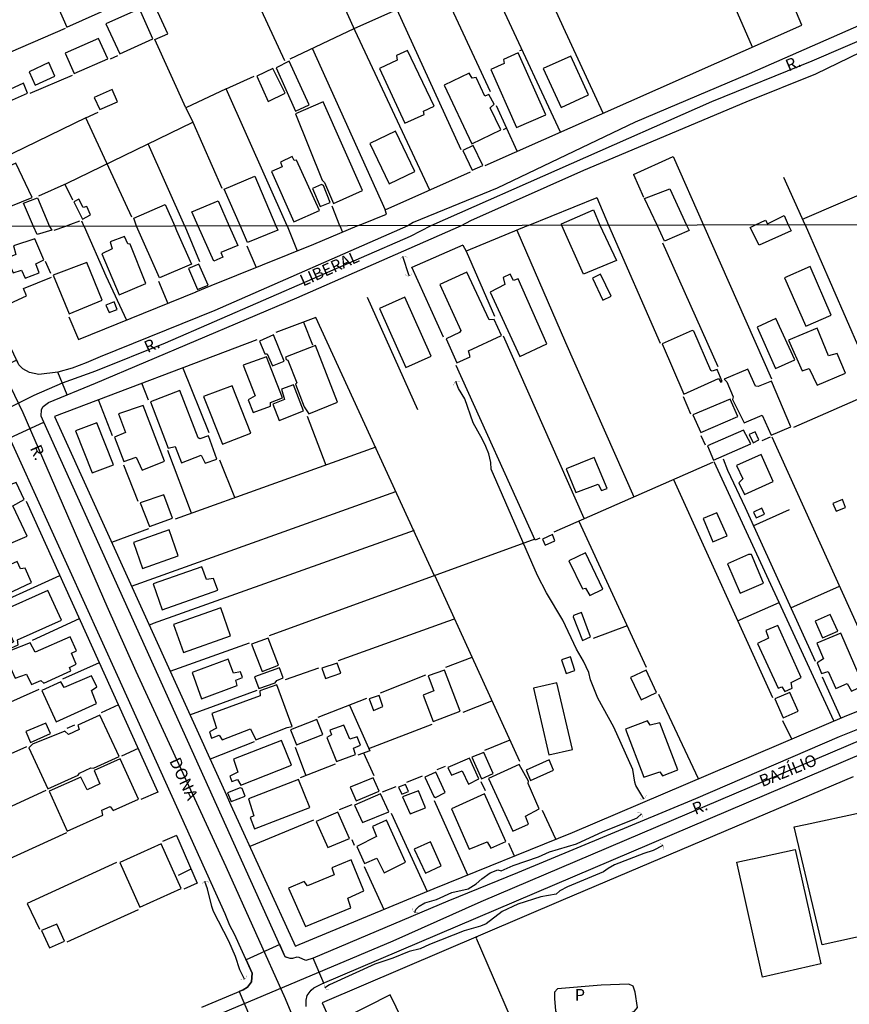
# Model space of a CAD drawing. Extents: x 175902 to 178317, y 1665955 to 1668731.
# Drawn here: x 176147 to 176323, y 1666900 to 1667108 of the extents above; entities that cross this region are included whole.
import ezdxf
from ezdxf.enums import TextEntityAlignment as Align

# ---------------------------------------------------------------- set-up
doc = ezdxf.new("R2010")
doc.units = 0
doc.header["$MEASUREMENT"] = 0
doc.layers.get('0').update_dxf_attribs({"linetype": 'CONTINUOUS'})
for name, color, linetype in [('V-BUEIRO', 5, 'CONTINUOUS'), ('V-CRUZAMENTO', 1, 'CONTINUOUS'), ('V-EDIFICACAO', 2, 'CONTINUOUS'), ('V-EIXO_DE_LOGRADOURO', 3, 'CONTINUOUS'), ('V-LOTE', 1, 'CONTINUOUS'), ('V-NOME_DOS_LOGRADOUROS', 7, 'CONTINUOUS'), ('V-QUADRA', 6, 'CONTINUOUS'), ('V-TESTADA', 141, 'CONTINUOUS'), ('V-VALETA', 6, 'CONTINUOUS'), ('X-LIMITE_1000', 7, 'CONTINUOUS')]:
    doc.layers.add(name, color=color, linetype=linetype)

# ---------------------------------------------------------------- blocks, each defined once
blk = doc.blocks.new('305')
at = {"color": 0, "linetype": 'ByBlock', "lineweight": -2, "const_width": 0.05}
blk.add_lwpolyline([(0.73, 0.39, 0.60863), (-0.73, 0.38)], format="xyb", dxfattribs=at)
blk = doc.blocks.new('872KIP_img_geo')
at = {"layer": 'V-CRUZAMENTO'}
blk.add_lwpolyline([(176155.55, 1667033.25), (176151.51, 1667032.79), (176149.5, 1667033.2), (176148.12, 1667033.99), (176147.28, 1667034.85), (176146.83, 1667035.8), (176139.46, 1667032.51), (176141.97, 1667026.9), (176140.55, 1667026.28), (176142.42, 1667021.82), (176143.98, 1667022.47), (176145.36, 1667019.42), (176152.59, 1667022.7), (176152, 1667024.03), (176152.09, 1667025.43), (176152.43, 1667026.05), (176153.52, 1667026.91), (176157.47, 1667028.51)], close=True, dxfattribs=at)
blk.add_lwpolyline([(176207.98, 1666899.34), (176207.94, 1666900.71), (176208.2, 1666901.72), (176209, 1666902.79), (176209.62, 1666903.31), (176211.44, 1666904.21), (176211.68, 1666904.31), (176209.45, 1666909.55), (176207.92, 1666909.06), (176206.49, 1666909.75), (176205.97, 1666909.81), (176205.1, 1666909.5), (176204.59, 1666909.5), (176203.54, 1666909.86), (176202.38, 1666912.43), (176195.3, 1666909.22), (176196.59, 1666906.39), (176196.42, 1666904.6), (176195.58, 1666903.42), (176194.68, 1666902.88), (176193.84, 1666902.53), (176196.01, 1666897.37)], dxfattribs=at)
at = {"layer": 'V-EDIFICACAO'}
for points in [[(176161.27, 1667117.87), (176153.75, 1667114.49), (176157.43, 1667106.13), (176167.96, 1667110.81), (176165.95, 1667115.36), (176163.11, 1667114.22), (176161.27, 1667117.87)], [(176165.63, 1667106.84), (176168.61, 1667100.47), (176175.59, 1667103.68), (176172.78, 1667109.99), (176165.63, 1667106.84)], [(176157.03, 1667100.6), (176158.97, 1667096.34), (176166.05, 1667099.46), (176164.09, 1667103.73), (176157.03, 1667100.6)], [(176229.38, 1667101.21), (176227.04, 1667100.16), (176227.22, 1667099.15), (176223.45, 1667097.36), (176228.85, 1667085.86), (176232.9, 1667087.66), (176232.79, 1667088.36), (176234.98, 1667089.44), (176229.38, 1667101.21)], [(176252.77, 1667100.67), (176249.66, 1667099.31), (176249.79, 1667098.42), (176246.96, 1667097.19), (176252.43, 1667084.92), (176258.57, 1667087.63), (176252.77, 1667100.67)], [(176258.07, 1667097.38), (176261.85, 1667089.18), (176267.64, 1667091.83), (176263.87, 1667100.03), (176258.07, 1667097.38)], [(176149.45, 1667096.71), (176150.76, 1667093.87), (176154.89, 1667095.79), (176153.6, 1667098.67), (176149.45, 1667096.71)], [(176204.38, 1667098.96), (176201.61, 1667097.55), (176205.72, 1667088.37), (176208.63, 1667089.75), (176204.38, 1667098.96)], [(176200.94, 1667097.38), (176197.52, 1667095.76), (176199.95, 1667090.42), (176203.52, 1667092.15), (176200.94, 1667097.38)], [(176243.04, 1667095.32), (176242.38, 1667096.41), (176237.12, 1667093.84), (176242.96, 1667081.52), (176249.08, 1667084.41), (176246.87, 1667089.07), (176247.67, 1667089.84), (176246.59, 1667091.9), (176245.72, 1667091.57), (176243.87, 1667095.49), (176243.04, 1667095.32)], [(176144.43, 1667092.57), (176145.33, 1667090.46), (176149.14, 1667092.17), (176148.25, 1667094.27), (176144.43, 1667092.57)], [(176163.16, 1667091.3), (176164.41, 1667088.71), (176168.13, 1667090.35), (176166.97, 1667092.95), (176163.16, 1667091.3)], [(176211.55, 1667090.36), (176205.74, 1667087.83), (176211.36, 1667073.83), (176211.86, 1667073.36), (176213.76, 1667068.87), (176219.91, 1667071.61), (176211.55, 1667090.36)], [(176226.84, 1667084.15), (176221.45, 1667081.59), (176225.49, 1667073.04), (176230.9, 1667075.64), (176226.84, 1667084.15)], [(176243.23, 1667081.12), (176241.04, 1667080.07), (176243.06, 1667075.9), (176245.29, 1667076.9), (176243.23, 1667081.12)], [(176205.96, 1667078.05), (176205.44, 1667077.98), (176205.04, 1667078.78), (176202.55, 1667077.62), (176202.88, 1667076.66), (176200.63, 1667075.62), (176205.4, 1667065), (176210.76, 1667067.43), (176205.96, 1667078.05)], [(176137.49, 1667073.25), (176140.4, 1667067.41), (176144.66, 1667069.2), (176145.59, 1667068.32), (176150.12, 1667070.16), (176146.63, 1667077.38), (176137.49, 1667073.25)], [(176201.55, 1667064.15), (176201.98, 1667063.28), (176195.6, 1667060.68), (176194.09, 1667064.13), (176190.65, 1667071.92), (176197.1, 1667074.65)], [(176211.2, 1667072.9), (176209.28, 1667072.08), (176210.95, 1667068.23), (176213.01, 1667069.1), (176211.61, 1667072.68), (176211.2, 1667072.9)], [(176288.31, 1667064.34), (176288.9, 1667063.18), (176283.66, 1667060.96), (176282.14, 1667064.32), (176279.46, 1667069.96), (176284.79, 1667071.96)], [(176153.78, 1667064.05), (176154.22, 1667063.27), (176151.14, 1667062.33), (176150.39, 1667064.04), (176148.27, 1667068.95), (176151.22, 1667070.11)], [(176159.98, 1667069.84), (176158.86, 1667069.25), (176160.71, 1667065.55), (176162.43, 1667066.5), (176161.61, 1667068.24), (176160.88, 1667068.02), (176159.98, 1667069.84)], [(176180.24, 1667064.1), (176180.59, 1667063.17), (176183.76, 1667056.05), (176176.99, 1667053.21), (176172.11, 1667064.09), (176171.55, 1667065.81), (176178.17, 1667068.65)], [(176191.69, 1667064.13), (176193.51, 1667060.03), (176189.96, 1667058.57), (176190.39, 1667057.58), (176188.49, 1667056.74), (176185.17, 1667064.11), (176183.85, 1667067.11), (176189.35, 1667069.43)], [(176269.99, 1667064.3), (176273.5, 1667056.85), (176266.58, 1667053.97), (176261.97, 1667064.28), (176261.9, 1667064.62), (176268.7, 1667067.57)], [(176309.82, 1667064.38), (176310.44, 1667063.13), (176303.68, 1667060.13), (176301.77, 1667063.85), (176302.92, 1667064.37), (176305.01, 1667065.38), (176305.43, 1667064.63), (176308.94, 1667066.38)], [(176146.14, 1667059.93), (176146.65, 1667058.11), (176144.77, 1667057.32), (176146.06, 1667054.25), (176147.82, 1667054.85), (176148.64, 1667053.1), (176151.54, 1667054.26), (176150.86, 1667056.18), (176152.53, 1667057.02), (176150.64, 1667061.42), (176146.14, 1667059.93)], [(176166.58, 1667060.81), (176166.98, 1667059.33), (176164.81, 1667058.28), (176168.44, 1667049.63), (176174.13, 1667052.02), (176170.77, 1667060.3), (176170.28, 1667060.4), (176169.6, 1667061.94), (176166.58, 1667060.81)], [(176154.51, 1667053.73), (176157.94, 1667045.58), (176164.89, 1667048.49), (176161.67, 1667056.47), (176154.51, 1667053.73)], [(176185.29, 1667056.1), (176183.15, 1667055.15), (176185.05, 1667050.74), (176187.26, 1667051.65), (176185.29, 1667056.1)], [(176241.95, 1667054.39), (176236.21, 1667051.82), (176240.62, 1667042.08), (176240.39, 1667041.68), (176237.54, 1667040.33), (176239.83, 1667035.24), (176242.64, 1667036.54), (176242.24, 1667037.77), (176249.21, 1667041.01), (176247.66, 1667044.42), (176246.6, 1667044.31), (176241.95, 1667054.39)], [(176252.73, 1667053.01), (176251.77, 1667052.67), (176251.04, 1667053.95), (176249.56, 1667053.25), (176249.93, 1667051.77), (176246.85, 1667050.2), (176253.13, 1667036.62), (176258.82, 1667039.26), (176252.73, 1667053.01)], [(176270.17, 1667053.99), (176268.45, 1667053.12), (176270.65, 1667048.51), (176272.43, 1667049.35), (176270.17, 1667053.99)], [(176309.02, 1667053.22), (176313.5, 1667043.01), (176318.88, 1667045.32), (176314.45, 1667055.58), (176309.02, 1667053.22)], [(176165.67, 1667047.43), (176166.39, 1667045.85), (176168.07, 1667046.53), (176167.44, 1667048.15), (176165.67, 1667047.43)], [(176228.8, 1667049.14), (176223.46, 1667046.74), (176229.05, 1667034.26), (176234.39, 1667036.68), (176228.8, 1667049.14)], [(176307.18, 1667044.59), (176303.26, 1667042.78), (176307.11, 1667034.09), (176311.2, 1667035.9), (176307.18, 1667044.59)], [(176289.49, 1667042.05), (176283.17, 1667039.25), (176287.74, 1667028.63), (176295.09, 1667031.93), (176295.59, 1667031.17), (176295.87, 1667031.31), (176294.78, 1667033.86), (176293.76, 1667033.48), (176293.43, 1667033.67), (176289.9, 1667041.91), (176289.49, 1667042.05)], [(176309.88, 1667040.04), (176312.72, 1667033.6), (176314.26, 1667034.08), (176315.91, 1667030.52), (176321.92, 1667033.1), (176320.17, 1667037.2), (176318.29, 1667036.7), (176315.92, 1667042.59), (176309.88, 1667040.04)], [(176201.06, 1667041.15), (176198.12, 1667039.86), (176199.21, 1667037.16), (176199.75, 1667037.18), (176200.87, 1667034.63), (176203.31, 1667035.59), (176201.06, 1667041.15)], [(176209.93, 1667038.88), (176203.59, 1667036.42), (176203.72, 1667035.93), (176204.13, 1667035.83), (176205.98, 1667031.03), (176205.73, 1667030.75), (176207.53, 1667025.99), (176208.52, 1667024.51), (176214.56, 1667026.97), (176209.93, 1667038.88)], [(176194.65, 1667034.75), (176197.22, 1667028.3), (176195.72, 1667027.41), (176196.79, 1667024.77), (176200.47, 1667026.14), (176200.46, 1667026.91), (176202.97, 1667027.85), (176199.58, 1667036.5), (176194.65, 1667034.75)], [(176303.48, 1667030.29), (176302.88, 1667030.32), (176301.27, 1667033.95), (176296.31, 1667031.8), (176296.86, 1667031.22), (176298.15, 1667028.11), (176298.03, 1667027.54), (176300.48, 1667022.61), (176304.27, 1667024.2), (176306.23, 1667020), (176310.34, 1667021.76), (176306.25, 1667031.37), (176303.48, 1667030.29)], [(176181.27, 1667029.4), (176175.12, 1667027.02), (176178.82, 1667017.26), (176180.3, 1667017.59), (176181.65, 1667014.12), (176185.79, 1667015.74), (176186.62, 1667014.04), (176189.1, 1667014.95), (176187.33, 1667019.84), (176185.52, 1667019.23), (176185.16, 1667019.42), (176181.27, 1667029.4)], [(176186.28, 1667028.13), (176190.27, 1667018.07), (176196.27, 1667020.38), (176192.31, 1667030.38), (176186.28, 1667028.13)], [(176202.77, 1667029.69), (176203.4, 1667027.52), (176200.96, 1667026.51), (176202.27, 1667023.1), (176207.43, 1667025.1), (176205.32, 1667030.6), (176202.77, 1667029.69)], [(176289.67, 1667024.29), (176291.38, 1667020.52), (176299.13, 1667023.95), (176297.55, 1667027.61), (176289.67, 1667024.29)], [(176168.35, 1667024.46), (176169.79, 1667020.55), (176167.51, 1667019.57), (176169.49, 1667014.42), (176172.08, 1667015.36), (176173.31, 1667012.62), (176178.07, 1667014.52), (176173.52, 1667026.24), (176168.35, 1667024.46)], [(176163.74, 1667022.61), (176159.23, 1667020.88), (176162.77, 1667012.06), (176167.3, 1667013.74), (176163.74, 1667022.61)], [(176292.79, 1667017.75), (176294.01, 1667014.73), (176301.88, 1667018.15), (176300.39, 1667021.05), (176292.79, 1667017.75)], [(176301.55, 1667020.16), (176302.39, 1667018.37), (176303.61, 1667018.98), (176302.83, 1667020.66), (176301.55, 1667020.16)], [(176134.03, 1667014.66), (176135.53, 1667011.35), (176132.96, 1667010.02), (176135.05, 1667005.38), (176136.9, 1667005.93), (176141.95, 1666995.62), (176149.01, 1666998.67), (176146, 1667005.1), (176148.41, 1667006.39), (176146.68, 1667009.99), (176143.05, 1667008.67), (176139.22, 1667016.76), (176134.03, 1667014.66)], [(176262.87, 1667012.9), (176264.97, 1667007.88), (176269.63, 1667009.65), (176270.36, 1667008.33), (176271.55, 1667008.76), (176268.81, 1667015.27), (176262.87, 1667012.9)], [(176298.89, 1667013.6), (176300.25, 1667010.75), (176299.4, 1667009.93), (176300.58, 1667007.47), (176306.65, 1667010.23), (176304.11, 1667015.91), (176298.89, 1667013.6)], [(176172.89, 1667005.73), (176174.87, 1667000.73), (176179.74, 1667002.45), (176177.88, 1667007.41), (176172.89, 1667005.73)], [(176319.23, 1667005.57), (176319.91, 1667003.91), (176321.93, 1667004.74), (176321.3, 1667006.37), (176319.23, 1667005.57)], [(176302.49, 1667003.76), (176303.03, 1667002.51), (176304.79, 1667003.28), (176304.22, 1667004.58), (176302.49, 1667003.76)], [(176291.85, 1667002.36), (176293.88, 1666997.47), (176296.9, 1666998.72), (176294.7, 1667003.59), (176291.85, 1667002.36)], [(176171.51, 1666997.36), (176173.39, 1666991.84), (176180.9, 1666994.49), (176179, 1667000), (176171.51, 1666997.36)], [(176257.93, 1666998.06), (176258.49, 1666996.78), (176260.54, 1666997.66), (176259.98, 1666999), (176257.93, 1666998.06)], [(176263.47, 1666993.48), (176266.36, 1666987.52), (176266.96, 1666987.71), (176267.9, 1666986.13), (176270.63, 1666987.49), (176266.98, 1666995.14), (176263.47, 1666993.48)], [(176301.39, 1666994.78), (176296.95, 1666992.85), (176299.64, 1666986.65), (176304.59, 1666988.73), (176302.04, 1666994.79), (176301.39, 1666994.78)], [(176139.84, 1666990.16), (176141.52, 1666986.3), (176142.94, 1666986.85), (176143.54, 1666985.87), (176149.95, 1666988.85), (176148.62, 1666991.93), (176147.65, 1666991.76), (176146.92, 1666993.29), (176139.84, 1666990.16)], [(176175.63, 1666988.61), (176177.59, 1666983.13), (176189.28, 1666987.27), (176188.41, 1666989.73), (176186.92, 1666989.52), (176185.91, 1666992.22), (176175.63, 1666988.61)], [(176143.35, 1666982.66), (176146.17, 1666976.36), (176144.68, 1666975.42), (176144.98, 1666974.76), (176147.15, 1666975.74), (176147.02, 1666976.81), (176156.26, 1666980.96), (176153.39, 1666987.2), (176143.35, 1666982.66)], [(176179.94, 1666980.03), (176182.05, 1666974.11), (176192.01, 1666977.63), (176189.93, 1666983.55), (176179.94, 1666980.03)], [(176264.48, 1666981.92), (176264.37, 1666981.6), (176266.32, 1666976.64), (176268.05, 1666977.39), (176266.15, 1666982.52), (176264.48, 1666981.92)], [(176315.5, 1666980.74), (176317.06, 1666977.2), (176320.26, 1666978.63), (176318.67, 1666982.15), (176315.5, 1666980.74)], [(176307.64, 1666979.83), (176305.05, 1666978.77), (176305.65, 1666977.16), (176303.31, 1666976.01), (176307.7, 1666966.6), (176308.43, 1666966.85), (176309.07, 1666965.87), (176310.64, 1666966.61), (176310.4, 1666967.79), (176312.53, 1666968.85), (176307.64, 1666979.83)], [(176150.71, 1666974.15), (176149.67, 1666976.16), (176145.39, 1666974.45), (176144.26, 1666973.66), (176146.49, 1666968.66), (176148.87, 1666969.51), (176149.97, 1666967.37), (176151.91, 1666968.22), (176152.55, 1666967.63), (176158.24, 1666970.25), (176157.99, 1666970.92), (176159.4, 1666971.63), (176158.42, 1666973.96), (176159.48, 1666974.49), (176158.13, 1666977.43), (176150.71, 1666974.15)], [(176196.41, 1666975.85), (176198.65, 1666970.12), (176202.11, 1666971.42), (176199.97, 1666977.13), (176196.41, 1666975.85)], [(176315.84, 1666976.08), (176317.29, 1666972.8), (176315.89, 1666971.93), (176316.87, 1666969.7), (176318.24, 1666970.07), (176319.88, 1666966.47), (176322.24, 1666967.58), (176323.15, 1666965.96), (176325.74, 1666967.16), (176320.94, 1666978.21), (176315.84, 1666976.08)], [(176261.92, 1666972.56), (176262.91, 1666969.68), (176264.76, 1666970.33), (176263.8, 1666973.16), (176261.92, 1666972.56)], [(176183.88, 1666969.91), (176185.84, 1666964.32), (176193.39, 1666967.11), (176193.15, 1666968.25), (176194.56, 1666968.85), (176194.13, 1666970.01), (176192.59, 1666969.73), (176191.5, 1666972.69), (176183.88, 1666969.91)], [(176197.06, 1666968.95), (176197.98, 1666966.51), (176201.45, 1666967.72), (176201.79, 1666968.22), (176203.1, 1666968.77), (176202.32, 1666970.84), (176197.06, 1666968.95)], [(176211.27, 1666970.77), (176212.05, 1666968.62), (176215.29, 1666969.75), (176214.52, 1666971.83), (176211.27, 1666970.77)], [(176156.85, 1666966.73), (176156.12, 1666967.92), (176152.15, 1666966.06), (176155.13, 1666959.47), (176163.69, 1666963.36), (176162.66, 1666966.1), (176163.77, 1666966.87), (176162.65, 1666969.16), (176156.85, 1666966.73)], [(176233.72, 1666969.15), (176234.91, 1666966), (176232.69, 1666965.08), (176234.83, 1666959.51), (176240.53, 1666961.74), (176237.19, 1666970.39), (176233.72, 1666969.15)], [(176276.52, 1666968.81), (176278.74, 1666964.11), (176281.96, 1666965.64), (176279.77, 1666970.35), (176276.52, 1666968.81)], [(176188.03, 1666961.25), (176189.06, 1666958.16), (176187.53, 1666957.35), (176187.96, 1666956.03), (176189.6, 1666956.63), (176190.2, 1666955.65), (176196.22, 1666958.01), (176197.33, 1666955.69), (176203.99, 1666958.3), (176205.04, 1666958.46), (176201.8, 1666967.27), (176198.18, 1666966.03), (176198.25, 1666964.93), (176188.03, 1666961.25)], [(176256, 1666966.6), (176259.27, 1666952.48), (176264.27, 1666953.6), (176260.95, 1666967.73), (176256, 1666966.6)], [(176221.27, 1666964.29), (176222.18, 1666961.83), (176224.19, 1666962.71), (176223.39, 1666965), (176221.27, 1666964.29)], [(176306.95, 1666964.31), (176308.72, 1666960.33), (176311.88, 1666961.75), (176310.12, 1666965.68), (176306.95, 1666964.31)], [(176159.75, 1666958.75), (176159.99, 1666957.85), (176157.75, 1666956.81), (176156.98, 1666957.53), (176150.15, 1666954.74), (176149.4, 1666954.01), (176153.4, 1666945.32), (176159.82, 1666948.18), (176160.1, 1666948.64), (176162.52, 1666949.76), (176163.08, 1666949.68), (176168.44, 1666952.15), (176164.42, 1666960.87), (176159.75, 1666958.75)], [(176148.72, 1666957.44), (176149.75, 1666955.09), (176153.94, 1666957.03), (176152.96, 1666959.21), (176148.72, 1666957.44)], [(176204.7, 1666957.78), (176205.95, 1666954.62), (176211.47, 1666956.79), (176210.23, 1666959.93), (176204.7, 1666957.78)], [(176212.96, 1666957.7), (176213.32, 1666956.7), (176212.34, 1666956.18), (176214.4, 1666951.06), (176218.37, 1666952.6), (176217.94, 1666953.91), (176219.46, 1666954.52), (176218.72, 1666956.29), (176217.17, 1666955.82), (176215.94, 1666958.78), (176212.96, 1666957.7)], [(176275.45, 1666957.89), (176279.32, 1666947.82), (176282.67, 1666948.94), (176283.23, 1666948.1), (176286.46, 1666949.34), (176282.69, 1666959.28), (176280.62, 1666958.74), (176280.06, 1666959.68), (176275.45, 1666957.89)], [(176192.65, 1666951.62), (176193.57, 1666948.85), (176191.86, 1666947.99), (176192.25, 1666946.88), (176193.46, 1666947.31), (176194.19, 1666946.12), (176204.9, 1666950.33), (176202.79, 1666955.56), (176192.65, 1666951.62)], [(176245.48, 1666952.97), (176242.95, 1666952.01), (176245.02, 1666947.41), (176247.45, 1666948.56), (176245.48, 1666952.97)], [(176153.65, 1666944.82), (176157.52, 1666936.42), (176164.99, 1666939.78), (176164.78, 1666940.83), (176166.59, 1666941.56), (176167.19, 1666940.76), (176172.53, 1666943.17), (176168.67, 1666951.68), (176163.18, 1666949.2), (176164.38, 1666946.39), (176161.7, 1666945.13), (176160.34, 1666947.82), (176153.65, 1666944.82)], [(176237.92, 1666949.81), (176238.68, 1666948.18), (176240.91, 1666949.12), (176242.28, 1666946.34), (176244.48, 1666947.4), (176242.51, 1666951.77), (176237.92, 1666949.81)], [(176246.51, 1666947.51), (176251.64, 1666936.38), (176254.93, 1666937.88), (176254.33, 1666939.58), (176257.23, 1666941.12), (176254.84, 1666946.47), (176254.96, 1666946.92), (176252.98, 1666950.48), (176246.51, 1666947.51)], [(176254.42, 1666949.24), (176255.33, 1666947.08), (176260.24, 1666949.28), (176259.28, 1666951.43), (176254.42, 1666949.24)], [(176233.07, 1666947.82), (176234.93, 1666943.67), (176235.29, 1666943.5), (176237.36, 1666944.56), (176235.38, 1666948.84), (176233.07, 1666947.82)], [(176195.81, 1666943.18), (176196.95, 1666939.64), (176196.11, 1666939.3), (176197.09, 1666936.86), (176208.77, 1666941.39), (176206.39, 1666947.31), (176195.81, 1666943.18)], [(176217.28, 1666945.66), (176218.55, 1666942.82), (176223.4, 1666944.83), (176222.12, 1666947.66), (176217.28, 1666945.66)], [(176227.49, 1666945.67), (176228.15, 1666944.19), (176229.59, 1666944.75), (176228.94, 1666946.21), (176227.49, 1666945.67)], [(176194.02, 1666945.54), (176191.36, 1666944.48), (176192.14, 1666942.64), (176195.07, 1666943.75), (176194.46, 1666945.38), (176194.02, 1666945.54)], [(176218.18, 1666941.89), (176219.87, 1666938.22), (176225.42, 1666940.48), (176223.71, 1666944.27), (176218.18, 1666941.89)], [(176228.31, 1666943.65), (176229.92, 1666940.03), (176233.15, 1666941.34), (176231.72, 1666944.91), (176228.31, 1666943.65)], [(176238.66, 1666941.1), (176242.44, 1666932.6), (176246.21, 1666934.13), (176246.97, 1666932.77), (176250.15, 1666934.21), (176245.68, 1666944.29), (176238.66, 1666941.1)], [(176210.06, 1666938.46), (176212.55, 1666932.95), (176217.14, 1666934.83), (176214.65, 1666940.43), (176210.06, 1666938.46)], [(176221.99, 1666937.35), (176222.8, 1666935.27), (176218.65, 1666933.18), (176220.32, 1666929.59), (176222.88, 1666930.66), (176224.47, 1666927.62), (176228.99, 1666929.87), (176224.94, 1666938.7), (176221.99, 1666937.35)], [(176168.59, 1666929.78), (176172.84, 1666920.32), (176181.55, 1666924.29), (176177.36, 1666933.69), (176168.59, 1666929.78)], [(176230.8, 1666932.6), (176233.19, 1666927.49), (176236.5, 1666929.1), (176234.25, 1666934.1), (176230.8, 1666932.6)], [(176208.27, 1666924.83), (176207.57, 1666925.76), (176204.27, 1666924.38), (176207.81, 1666916.24), (176217.38, 1666920.19), (176216.76, 1666922.24), (176220.19, 1666923.77), (176217.46, 1666930.31), (176213.42, 1666928.64), (176213.92, 1666927.2), (176208.27, 1666924.83)], [(176152.07, 1666915.42), (176153.76, 1666911.73), (176156.91, 1666913.16), (176155.27, 1666916.78), (176152.07, 1666915.42)], [(176262.09, 1666897.19), (176274.8, 1666897.7), (176276.23, 1666897.91), (176277.31, 1666898.41), (176278, 1666899.19), (176277.48, 1666902.37), (176277.08, 1666903.64), (176276.16, 1666904.09), (176270.29, 1666903.87), (176261.08, 1666903.11), (176260.42, 1666902.42), (176260.4, 1666901), (176260.68, 1666898.5), (176261.02, 1666897.66), (176262.09, 1666897.19)], [(176215.86, 1666896.84), (176223.13, 1666881.94), (176230.78, 1666885.72), (176229.9, 1666888.04), (176231.95, 1666889.11), (176225.7, 1666901.85), (176215.86, 1666896.84)]]:
    blk.add_lwpolyline(points, close=True, dxfattribs=at)
at = {"layer": 'V-EIXO_DE_LOGRADOURO'}
for points in [[(176234.41, 1667064.22), (176293.64, 1667090.41), (176314.86, 1667098.99), (176337.01, 1667108.5), (176386.98, 1667130.5)], [(175905.52, 1666926.44), (175915.13, 1666929.18), (175924.85, 1666932.82), (175935.26, 1666937.81), (175945.82, 1666942.62), (175957.06, 1666946.5), (175991.08, 1666959.99), (176025.91, 1666971.23), (176048.81, 1666982.83), (176060.26, 1666989), (176083.24, 1666999.48), (176094.81, 1667004.45), (176141.29, 1667023.85), (176150.51, 1667028.42), (176156.51, 1667031.01), (176163.57, 1667033.58), (176178.25, 1667039.48), (176230.05, 1667061.97), (176234.41, 1667064.22)], [(176130.16, 1667064), (176141.91, 1667037.51), (176148.13, 1667024.77), (176165.84, 1666983.86), (176171.98, 1666970.13), (176191.03, 1666928.94), (176203.57, 1666901.08), (176209.75, 1666886.16), (176222.79, 1666856.32), (176243.37, 1666811.28), (176246.27, 1666805.86)], [(175905.76, 1666815.47), (175927.38, 1666822.72), (175938.49, 1666827.23), (175942.62, 1666829.94), (175948.92, 1666831.76), (175966.86, 1666833.18), (175975.94, 1666833.58), (175985.04, 1666833.8), (176003.58, 1666833.48), (176014.63, 1666835), (176025.68, 1666836.88), (176036.71, 1666839.55), (176069.92, 1666849.12), (176087.84, 1666856.6), (176097.07, 1666859.35), (176106.24, 1666862.38), (176115.37, 1666866.48), (176226.37, 1666913.2), (176244.95, 1666921.56), (176329.17, 1666957.38), (176376.17, 1666976.18), (176387.3, 1666981.36)]]:
    blk.add_lwpolyline(points, dxfattribs=at)
at = {"layer": 'V-LOTE'}
for points in [[(176302.23, 1667101.92), (176290.52, 1667128.83), (176263.9, 1667191.15)], [(176211.13, 1667169.15), (176246.82, 1667092.54)], [(176270.73, 1667087.97), (176262.31, 1667106.02), (176233.21, 1667169.87)], [(176261.72, 1667083.98), (176238.16, 1667134.39), (176224.71, 1667163.65)], [(176182.57, 1667089.07), (176175.98, 1667103.54), (176178.73, 1667104.72), (176157.84, 1667150.1)], [(176184.08, 1667140.72), (176203.41, 1667099.07)], [(176234.07, 1667071.73), (176218.33, 1667105.31), (176205.42, 1667133.86)], [(176312.68, 1667106.55), (176302.08, 1667131.79)], [(176204.59, 1667099.45), (176218.1, 1667105.84), (176227.1, 1667109.88), (176240.67, 1667080.3)], [(176157.09, 1667105.86), (176136.04, 1667096.75)], [(176245.79, 1667076.92), (176312.68, 1667106.55)], [(176209.26, 1667101.67), (176224.66, 1667067.55)], [(176166.65, 1667099.43), (176168.18, 1667100.13)], [(176253.61, 1667101.36), (176253.06, 1667101.15)], [(176149.69, 1667092.16), (176158.64, 1667095.99)], [(176191.08, 1667093.07), (176196.98, 1667095.79)], [(176203.93, 1667064.15), (176191.09, 1667093.07), (176182.57, 1667089.07), (176184.01, 1667086.05)], [(176252.56, 1667079.92), (176248.19, 1667089.48)], [(176171.14, 1667066.01), (176161.41, 1667086.99), (176164.07, 1667088.2)], [(176161.43, 1667087), (176132.95, 1667073.2)], [(176151.47, 1667070.54), (176157.48, 1667073.19), (176184.01, 1667086.05)], [(176184, 1667086.05), (176190.19, 1667072.12)], [(176250.31, 1667084.81), (176249.6, 1667084.46)], [(176182.31, 1667064.11), (176174.6, 1667081.5)], [(176277.09, 1667075.03), (176285.47, 1667078.78)], [(176285.47, 1667078.78), (176291.93, 1667064.34)], [(176218.74, 1667064.19), (176219.74, 1667064.54), (176224.98, 1667066.62), (176224.66, 1667067.56), (176242.72, 1667075.56)], [(176277.09, 1667075.03), (176279.27, 1667070.22)], [(176157.01, 1667072.97), (176158.58, 1667069.69)], [(176313.37, 1667064.39), (176308.9, 1667074.41)], [(176312.85, 1667065.56), (176329.38, 1667072.67)], [(176254.84, 1667064.26), (176269.42, 1667070.13)], [(176269.41, 1667070.15), (176271.83, 1667064.3)], [(176215.07, 1667064.18), (176213.44, 1667068.33)], [(176156.96, 1667064.05), (176158.28, 1667064.51), (176160.19, 1667065.23)], [(176161.11, 1667064.06), (176160.62, 1667065.15)], [(176254.84, 1667064.26), (176241.77, 1667058.83)], [(176271.83, 1667064.3), (176282.73, 1667039.38)], [(176291.93, 1667064.34), (176306.29, 1667031.91)], [(176313.37, 1667064.39), (176324.93, 1667037.91)], [(176154.72, 1667063.24), (176156.96, 1667064.05)], [(176161.11, 1667064.06), (176165.65, 1667053.59), (176170.04, 1667044.23)], [(176182.31, 1667064.11), (176185.47, 1667056.63)], [(176187.94, 1667051.55), (176209.58, 1667060.29), (176218.74, 1667064.19)], [(176203.93, 1667064.15), (176206.06, 1667058.92)], [(176215.07, 1667064.18), (176215.63, 1667062.81)], [(176252.49, 1667063.23), (176262.78, 1667039.52), (176277.19, 1667006.94)], [(176241.1, 1667060.13), (176230.27, 1667055.41)], [(176241.1, 1667060.13), (176241.77, 1667058.83)], [(176283.28, 1667060.59), (176294.92, 1667034.5)], [(176195.47, 1667059.98), (176197.4, 1667055.38)], [(176241.79, 1667058.84), (176247.77, 1667045.11)], [(176154.03, 1667054.14), (176152.92, 1667056.62)], [(176237.01, 1667040.67), (176230.29, 1667055.42)], [(176144.45, 1667047.35), (176148.92, 1667049.37), (176148.29, 1667050.95), (176154.16, 1667053.32)], [(176176.77, 1667052.49), (176178.76, 1667047.79)], [(176159.86, 1667040.2), (176184.71, 1667050.21)], [(176220.88, 1667049.12), (176231.49, 1667025.42)], [(176157.87, 1667044.95), (176159.87, 1667040.2)], [(176209.99, 1667044.83), (176201.54, 1667041.63)], [(176207.39, 1667043.84), (176209.3, 1667039.09)], [(176235.12, 1666990.32), (176209.99, 1667044.83)], [(176197.54, 1667040.12), (176154.78, 1667023.96)], [(176266.71, 1667002.38), (176249.67, 1667040.87)], [(176187.47, 1667020.5), (176181.93, 1667034.27)], [(176257.35, 1666998.25), (176256.33, 1666997.8), (176239.64, 1667034.72)], [(176174.67, 1667027.39), (176173.26, 1667030.99)], [(176310.97, 1667021.68), (176328.53, 1667029.37)], [(176164.03, 1667027.5), (176166.97, 1667019.92)], [(176287.6, 1667028.15), (176289.18, 1667024.52)], [(176154.79, 1667023.96), (176190.78, 1666944.76)], [(176208.19, 1667023.98), (176212.15, 1667013.63)], [(176291.34, 1667019.93), (176292.25, 1667017.96)], [(176306.02, 1667019.57), (176304.2, 1667018.78)], [(176331.4, 1666964.38), (176306.44, 1667019.56)], [(176183.76, 1667003.52), (176178.77, 1667016.73)], [(176222.68, 1667017.46), (176180.28, 1667002.25)], [(176192.89, 1667006.82), (176189.74, 1667014.68)], [(176319.45, 1666959.66), (176294.19, 1667014.39)], [(176296.09, 1667014.98), (176296.98, 1667012.63), (176300.71, 1667004.74), (176315.47, 1666972.26)], [(176169.37, 1667013.71), (176172.39, 1667006.02)], [(176293.78, 1667014.22), (176260.27, 1666999.52)], [(176285.6, 1667010.66), (176306.48, 1666964.57)], [(176171.1, 1666988.09), (176226.91, 1667008.12)], [(176148.83, 1667006.02), (176176.65, 1666944.62)], [(176302.41, 1667000.84), (176310.09, 1667004.32)], [(176174.65, 1667000.21), (176166.88, 1666997.34)], [(176230.77, 1666999.85), (176175.68, 1666980.2)], [(176265.56, 1667001.85), (176279.79, 1666970.99)], [(176256.25, 1666998), (176200.16, 1666977.6)], [(176138.18, 1666982.31), (176155.94, 1666990.39)], [(176235.13, 1666990.32), (176253.07, 1666951.16)], [(176310.34, 1666983.5), (176320.66, 1666988.1)], [(176299.12, 1666980.82), (176307.9, 1666984.69)], [(176160.05, 1666981.21), (176150.07, 1666976.67)], [(176237.89, 1666980.72), (176239.3, 1666981.23)], [(176175.68, 1666980.2), (176174.86, 1666979.87)], [(176214.81, 1666972.39), (176237.89, 1666980.72)], [(176275.78, 1666979.76), (176268.6, 1666977.04)], [(176179.24, 1666970.13), (176196.01, 1666976.14)], [(176242.98, 1666973.05), (176237.39, 1666970.91)], [(176164.26, 1666971.93), (176156.52, 1666968.49)], [(176203.64, 1666968.41), (176210.64, 1666970.86)], [(176205.68, 1666912.12), (176235.02, 1666924.31), (176264.24, 1666936.14), (176322.22, 1666960.83), (176347.81, 1666970.92)], [(176233.18, 1666969.3), (176223.58, 1666965.52)], [(176316.95, 1666968.94), (176320.89, 1666960.26)], [(176151.5, 1666966.29), (176136.3, 1666959.56)], [(176183.37, 1666960.96), (176197.63, 1666966.18)], [(176282.42, 1666965.29), (176290.79, 1666947.48)], [(176168.3, 1666963.05), (176164.67, 1666961.38)], [(176220.69, 1666964.4), (176210.45, 1666960.4)], [(176217.1, 1666963.02), (176221.4, 1666953.38), (176218.86, 1666952.45)], [(176241.13, 1666961.54), (176247.2, 1666963.89)], [(176157.46, 1666958.15), (176159.11, 1666958.84)], [(176221.23, 1666953.81), (176234.61, 1666959)], [(176308.62, 1666959.74), (176310.49, 1666955.85)], [(176140.52, 1666950.53), (176148.94, 1666954.26)], [(176196.97, 1666955.22), (176187.66, 1666951.59)], [(176245.75, 1666953.48), (176251.05, 1666955.68)], [(176172.49, 1666953.84), (176168.95, 1666952.22)], [(176207.9, 1666948.19), (176205.7, 1666954.05)], [(176220.11, 1666952.91), (176222.24, 1666948.15)], [(176206.75, 1666947.73), (176214.17, 1666950.61)], [(176235.66, 1666949.4), (176237.44, 1666950.1)], [(176323.54, 1666947.88), (176262.25, 1666921.92), (176211.32, 1666900.14), (176226.36, 1666867.01)], [(176229.27, 1666946.76), (176232.56, 1666948.08)], [(176157.33, 1666936), (176144.37, 1666930.14), (176136.82, 1666946.75)], [(176224.12, 1666944.68), (176226.96, 1666945.8)], [(176244.84, 1666946.89), (176245.78, 1666944.98)], [(176140.27, 1666939.23), (176153.08, 1666945.01)], [(176176.64, 1666944.64), (176173.04, 1666943.1)], [(176192.08, 1666941.88), (176205.71, 1666912.05)], [(176215, 1666940.97), (176217.66, 1666942.01)], [(176235.04, 1666942.83), (176242.06, 1666927.17)], [(176225.96, 1666940.21), (176233.54, 1666923.68)], [(176257.83, 1666940.84), (176260.66, 1666934.74)], [(176313.47, 1666937.78), (176325.2, 1666940.33), (176331.03, 1666915.48), (176316.98, 1666912.37), (176311.06, 1666937.31), (176313.45, 1666937.78)], [(176209.49, 1666938.71), (176196.09, 1666933.18)], [(176180.59, 1666935.45), (176177.6, 1666934.17)], [(176180.59, 1666935.45), (176184.95, 1666925.43)], [(176217.59, 1666934.6), (176218.14, 1666933.46)], [(176250.72, 1666933.83), (176251.89, 1666931.21)], [(176302.24, 1666930.57), (176311.24, 1666932.55), (176316.72, 1666908.36), (176304.35, 1666905.54), (176298.94, 1666929.86), (176302.2, 1666930.53)], [(176167.94, 1666929.77), (176149.02, 1666921.15), (176151.61, 1666915.73)], [(176183.63, 1666928.33), (176180.92, 1666927.06)], [(176220.25, 1666928.93), (176224.38, 1666919.84)], [(176184.95, 1666925.44), (176182.12, 1666924.13)], [(176157.49, 1666913.02), (176172.54, 1666919.86)], [(176244.06, 1666914.11), (176243.89, 1666913.83), (176254.66, 1666888.92)]]:
    blk.add_lwpolyline(points, dxfattribs=at)
at = {"layer": 'V-QUADRA'}
for points in [[(176207.98, 1666899.34), (176207.94, 1666900.71), (176208.2, 1666901.72), (176209, 1666902.79), (176209.62, 1666903.31), (176211.44, 1666904.21), (176325.81, 1666952.94)], [(176332.87, 1666961.23), (176320.6, 1666956.31), (176290.22, 1666943.21), (176252.65, 1666927.58), (176237.9, 1666921.64), (176209.45, 1666909.55), (176207.92, 1666909.06), (176206.49, 1666909.75), (176205.97, 1666909.81), (176205.1, 1666909.5), (176204.59, 1666909.5), (176203.71, 1666909.8), (176203.46, 1666910.03), (176152.59, 1667022.7), (176152, 1667024.03), (176152.09, 1667025.43), (176152.43, 1667026.05), (176153.52, 1667026.91), (176163.46, 1667030.94), (176206.02, 1667048.96), (176231.51, 1667060.18), (176240.78, 1667064.23), (176242.77, 1667065.27), (176266.66, 1667075.91), (176300.91, 1667090.35), (176315.63, 1667096.24), (176329.87, 1667103.14)], [(176339.7, 1667113.11), (176301.57, 1667096.26), (176277.51, 1667086.07), (176248.35, 1667072.12), (176230.58, 1667064.85), (176229.48, 1667064.21), (176188.68, 1667046.27), (176164.48, 1667036.55), (176161.51, 1667035.23), (176158.53, 1667034.11), (176155.55, 1667033.25), (176151.51, 1667032.79), (176149.5, 1667033.2), (176148.12, 1667033.99), (176147.28, 1667034.85), (176138.07, 1667054.36), (176134.08, 1667064), (176096.36, 1667145.96)], [(176185.9, 1666899.23), (176194.68, 1666902.88), (176195.58, 1666903.42), (176196.42, 1666904.6), (176196.59, 1666906.39), (176192.83, 1666914.67), (176191.87, 1666916.47), (176190.89, 1666918.97), (176168.13, 1666969.24), (176143.98, 1667022.47), (176110.92, 1667008.64), (176103.37, 1667005.67), (176083.23, 1666996.82), (176072.94, 1666992.52), (176062.79, 1666987.6), (176045.65, 1666978.41)]]:
    blk.add_lwpolyline(points, dxfattribs=at)
at = {"layer": 'V-TESTADA'}
for points in [[(176245.79, 1667076.92), (176312.68, 1667106.55)], [(176277.09, 1667075.03), (176285.47, 1667078.78)], [(176218.74, 1667064.19), (176219.74, 1667064.54), (176224.98, 1667066.62), (176224.66, 1667067.56), (176242.72, 1667075.56)], [(176254.84, 1667064.26), (176241.77, 1667058.83)], [(176187.94, 1667051.55), (176209.58, 1667060.29), (176218.74, 1667064.19)], [(176241.1, 1667060.13), (176230.27, 1667055.41)], [(176159.86, 1667040.2), (176184.71, 1667050.21)], [(176184.7, 1667050.21), (176187.94, 1667051.55)], [(176209.99, 1667044.83), (176201.54, 1667041.63)], [(176197.54, 1667040.12), (176154.78, 1667023.96)], [(176154.79, 1667023.96), (176190.78, 1666944.76)], [(176148.83, 1667006.02), (176176.65, 1666944.62)], [(176205.68, 1666912.12), (176235.02, 1666924.31), (176264.24, 1666936.14), (176322.22, 1666960.83), (176347.81, 1666970.92)], [(176323.54, 1666947.88), (176262.25, 1666921.92), (176211.32, 1666900.14), (176226.36, 1666867.01)], [(176190.78, 1666944.76), (176192.08, 1666941.88)], [(176192.08, 1666941.88), (176205.71, 1666912.05)], [(176180.59, 1666935.45), (176184.95, 1666925.43)]]:
    blk.add_lwpolyline(points, dxfattribs=at)
at = {"layer": 'V-VALETA'}
for points in [[(176229.7, 1667053.59), (176228.41, 1667057.69)], [(176266.54, 1666972.24), (176265.06, 1666974.84), (176262.17, 1666980.96), (176258.74, 1666986.72), (176256.85, 1666990.35), (176247.04, 1667012.83), (176247.02, 1667014.22), (176246.57, 1667016.01), (176245.93, 1667017.56), (176245.26, 1667019.04), (176243.24, 1667022.61), (176241.47, 1667027.64), (176240.12, 1667029.86), (176239.58, 1667031.3)], [(176279.34, 1666943.2), (176277.62, 1666946.01), (176277.37, 1666946.74), (176276.99, 1666949.42), (176272.99, 1666958.33), (176269.61, 1666964.49), (176268.06, 1666968.34), (176267.66, 1666969.85), (176266.53, 1666972.26)], [(176248.46, 1666928.19), (176249.16, 1666928.03), (176251.7, 1666929.11), (176257.05, 1666930.94), (176259.36, 1666931.99), (176265.09, 1666933.74), (176270.73, 1666936.33), (176276.94, 1666938.75), (176277.93, 1666939.23), (176278.8, 1666940.05)], [(176283.32, 1666933.38), (176281.29, 1666932.28), (176279.28, 1666931.66), (176273.1, 1666929.28), (176271.75, 1666928.53), (176270.77, 1666927.77), (176263.17, 1666924.66), (176261.53, 1666923.78), (176260.82, 1666923.08), (176257.58, 1666922.53), (176252.72, 1666920.99), (176249.37, 1666919.43), (176245.98, 1666916.82), (176244.78, 1666916.3), (176241.33, 1666915.34), (176234.03, 1666912.48), (176232.05, 1666911.53), (176229.72, 1666910.99), (176226.27, 1666909.57), (176222.51, 1666908.31), (176212.88, 1666903.92), (176211.95, 1666903.31)], [(176230.94, 1666919.25), (176231.14, 1666919.85), (176231.83, 1666920.56), (176233.05, 1666921.29), (176235.48, 1666921.96), (176238.75, 1666923.45), (176242.23, 1666924.2), (176243.88, 1666925.25), (176245.06, 1666926.33), (176246.84, 1666927.58), (176248.47, 1666928.19)], [(176194.96, 1666905.13), (176193.96, 1666907.09), (176193.06, 1666909.96), (176191.67, 1666913.14), (176188.42, 1666919.43), (176188.02, 1666920.45), (176187.14, 1666924.23), (176186.57, 1666925.79)]]:
    blk.add_lwpolyline(points, dxfattribs=at)
at = {"layer": 'X-LIMITE_1000'}
blk.add_line((178314.71, 1667068.52), (175905.22, 1667063.51), dxfattribs=at)
at = {"layer": 'V-BUEIRO'}
for p, xscale, yscale, zscale, rotation in [((176228.7, 1667056.92), 0.999998478480755, 0.999998478480755, 0.999998478480755, 15), ((176229.53, 1667054.4), 0.999998291423052, 0.999998291423052, 0.999998291423052, 186), ((176240, 1667030.59), 0.9999954707538821, 0.9999954707538821, 0.9999954707538821, 33), ((176278.96, 1666943.94), 0.999997847213722, 0.999997847213722, 0.999997847213722, 208), ((176278.18, 1666939.51), 0.999999060134252, 0.999999060134252, 0.999999060134252, 313), ((176282.64, 1666932.92), 0.999998783315455, 0.999998783315455, 0.999998783315455, 303), ((176186.79, 1666924.99), 0.9999976422990491, 0.9999976422990491, 0.9999976422990491, 12), ((176231.24, 1666920.02), 0.999999869036242, 0.999999869036242, 0.999999869036242, 147), ((176194.56, 1666905.86), 0.99999782848951, 0.99999782848951, 0.99999782848951, 211), ((176212.68, 1666903.7), 0.9999969056467171, 0.9999969056467171, 0.9999969056467171, 120)]:
    blk.add_blockref('305', p, dxfattribs=dict(at, xscale=xscale, yscale=yscale, zscale=zscale, rotation=rotation))
at = {"layer": 'V-NOME_DOS_LOGRADOUROS'}
for s, rotation, p in [('R.', 23, (176310.2, 1667096.02)), ('LIBERAL', 24, (176207.66, 1667050.63)), ('R.', 24, (176174.77, 1667036.6)), ('R.', 294, (176148.86, 1667016.94)), ('BAZÍLIO', 22, (176304.62, 1666944.95)), ('DONA', 295, (176178.29, 1666950.88)), ('R.', 22, (176290.46, 1666939.08))]:
    blk.add_text(s, height=2.5, rotation=rotation, dxfattribs=at).set_placement(p, align=Align.BOTTOM_LEFT)
blk.add_text('P', height=2.5, dxfattribs=at).set_placement((176264.73, 1666899.79), align=Align.BOTTOM_LEFT)

msp = doc.modelspace()

# ---------------------------------------------------------------- block references
at = {"linetype": 'Continuous'}
msp.add_blockref('872KIP_img_geo', (0, 0), dxfattribs=at)

doc.saveas('drawing.dxf')
